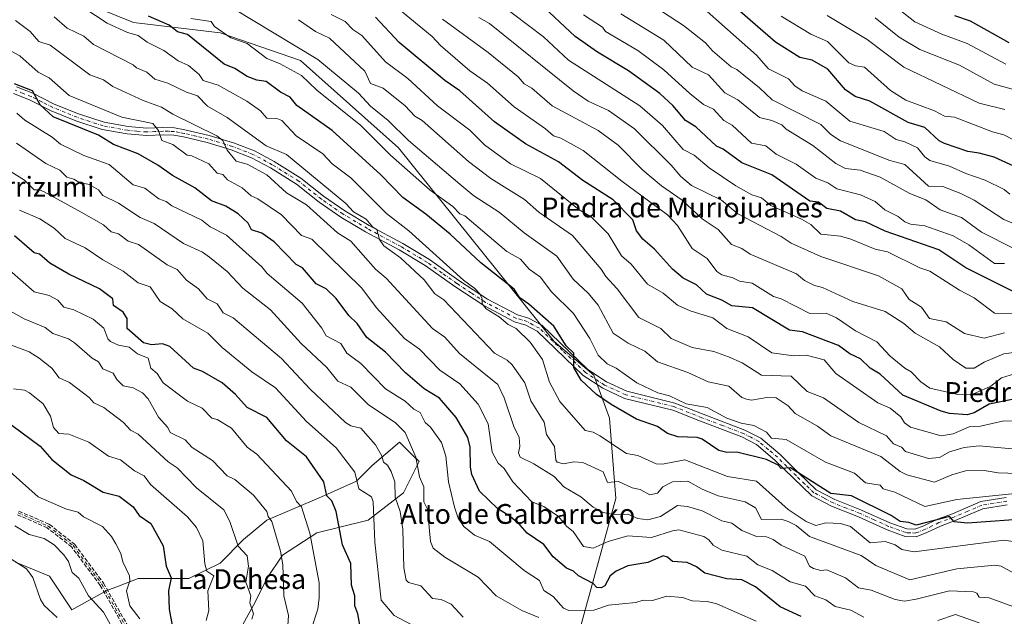
# Model space of a CAD drawing. Units: metres. Extents: x 569856 to 573288, y 4735711 to 4738074.
# Drawn here: x 572116 to 572514, y 4737585 to 4737826 of the extents above; entities that cross this region are included whole.
import ezdxf
from ezdxf.enums import TextEntityAlignment as Align

# ---------------------------------------------------------------- set-up
doc = ezdxf.new("R2010")
doc.units = ezdxf.units.M
doc.header["$MEASUREMENT"] = 0
doc.linetypes.add('DGN Style 3', pattern=[2.307223, 1.648017, -0.659207])
doc.linetypes.add('DGN Style 4', pattern=[2.638475, 1.318413, -0.659207, 0.001648, -0.659207])
for name, color, linetype, lineweight in [('Arbolado forestal CxS', 92, 'Continuous', 0), ('Camino Cxs', 7, 'Continuous', 0), ('Camino eje', 30, 'DGN Style 4', 13), ('Curva de nivel maestra', 30, 'Continuous', 30), ('Curva de nivel normal', 30, 'Continuous', 0), ('Pastizal CxS', 92, 'Continuous', 0), ('Senda', 7, 'DGN Style 3', 0), ('Texto cartográfico', 7, 'Continuous', 0)]:
    doc.layers.add(name, color=color, linetype=linetype, lineweight=lineweight)
doc.styles.add('Style-Arial', font='txt')

# ---------------------------------------------------------------- blocks, each defined once
blk = doc.blocks.new('*U11')
at = {"layer": 'Arbolado forestal CxS', "color": 92, "linetype": 'Continuous', "lineweight": 0}
blk.add_polyline3d([(572336.9173, 4737558.3289, 709.1397), (572357.2913, 4737632.1967, 737.7124), (572354.6143, 4737664.6553, 748.476), (572348.3055, 4737681.9987, 751.4344), (572332.3139, 4737695.6877, 748.3199), (572269.4463, 4737773.9453, 757.3348), (572229.7869, 4737809.1939, 758.0805), (572197.3043, 4737820.3607, 754.9543), (572162.3373, 4737824.5169, 747.8092), (572113.2719, 4737844.4395, 743.797)], dxfattribs=at)

msp = doc.modelspace()

# ---------------------------------------------------------------- linework, layer by layer
at = {"layer": 'Arbolado forestal CxS', "color": 92, "linetype": 'Continuous', "lineweight": 0}
for points in [[(572032.6541, 4737894.6927, 734.0818), (572060.9099, 4737879.5819, 740.786), (572083.1945, 4737872.7789, 744.3735), (572113.2719, 4737844.4395, 743.797), (572162.3373, 4737824.5169, 747.8092), (572197.3043, 4737820.3607, 754.9543), (572229.7869, 4737809.1939, 758.0805), (572269.4463, 4737773.9453, 757.3348), (572332.3139, 4737695.6877, 748.3199), (572348.3055, 4737681.9987, 751.4344), (572354.6143, 4737664.6553, 748.476), (572357.2913, 4737632.1967, 737.7124), (572336.9173, 4737558.3289, 709.1397), (572314.4417, 4737526.9905, 696.6801), (572307.2911, 4737510.1457, 690.5965), (572258.4613, 4737501.1275, 681.6786)], [(572032.6541, 4737894.6927, 734.0818), (572060.9099, 4737879.5819, 740.786), (572083.1945, 4737872.7789, 744.3735), (572113.2719, 4737844.4395, 743.797), (572162.3373, 4737824.5169, 747.8092), (572197.3043, 4737820.3607, 754.9543), (572229.7869, 4737809.1939, 758.0805), (572269.4463, 4737773.9453, 757.3348), (572332.3139, 4737695.6877, 748.3199), (572348.3055, 4737681.9987, 751.4344), (572354.6143, 4737664.6553, 748.476), (572357.2913, 4737632.1967, 737.7124), (572336.9173, 4737558.3289, 709.1397), (572314.4417, 4737526.9905, 696.6801), (572307.2911, 4737510.1457, 690.5965), (572258.4613, 4737501.1275, 681.6786)], [(572113.2719, 4737844.4395, 743.797), (572162.3373, 4737824.5169, 747.8092), (572197.3043, 4737820.3607, 754.9543), (572229.7869, 4737809.1939, 758.0805), (572269.4463, 4737773.9453, 757.3348), (572332.3139, 4737695.6877, 748.3199), (572348.3055, 4737681.9987, 751.4344), (572354.6143, 4737664.6553, 748.476), (572357.2913, 4737632.1967, 737.7124), (572336.9173, 4737558.3289, 709.1397)], [(572203.5827, 4737576.2137, 682.8144), (572211.4661, 4737590.4039, 685.1706), (572216.1963, 4737599.8635, 687.0725), (572222.5025, 4737609.3235, 689.637), (572236.4495, 4737618.4191, 695.6913), (572257.1887, 4737623.5119, 703.5331), (572271.3787, 4737634.5489, 710.656), (572277.6861, 4737647.1617, 714.7678), (572275.0583, 4737649.7895, 714.1812), (572269.8031, 4737655.0449, 713.374), (572258.7657, 4737645.5851, 707.8694), (572252.4599, 4737639.2789, 704.6019), (572238.2699, 4737632.9723, 698.018), (572216.1967, 4737623.5125, 689.3281), (572206.7365, 4737615.6297, 685.3703), (572197.2765, 4737606.1697, 681.2243), (572184.6635, 4737599.8641, 677.1031), (572164.1667, 4737599.8643, 670.7263), (572156.1713, 4737596.8661, 668.3306), (572151.5535, 4737595.1345, 666.7935), (572137.3643, 4737587.2519, 662.0624), (572128.3007, 4737600.8689, 661.7061), (572114.5315, 4737606.5387, 660.3368)], [(572114.5315, 4737606.5387, 660.3368), (572128.3007, 4737600.8689, 661.7061), (572137.3643, 4737587.2519, 662.0624), (572151.5535, 4737595.1345, 666.7935), (572156.1713, 4737596.8661, 668.3306), (572164.1667, 4737599.8643, 670.7263), (572184.6635, 4737599.8641, 677.1031), (572197.2765, 4737606.1697, 681.2243), (572206.7365, 4737615.6297, 685.3703), (572216.1967, 4737623.5125, 689.3281), (572238.2699, 4737632.9723, 698.018), (572252.4599, 4737639.2789, 704.6019), (572258.7657, 4737645.5851, 707.8694), (572269.8031, 4737655.0449, 713.374), (572275.0583, 4737649.7895, 714.1812), (572277.6861, 4737647.1617, 714.7678), (572271.3787, 4737634.5489, 710.656), (572257.1887, 4737623.5119, 703.5331), (572236.4495, 4737618.4191, 695.6913), (572222.5025, 4737609.3235, 689.637), (572216.1963, 4737599.8635, 687.0725), (572211.4661, 4737590.4039, 685.1706), (572203.5827, 4737576.2137, 682.8144)]]:
    msp.add_polyline3d(points, dxfattribs=at)
at = {"layer": 'Camino Cxs', "color": 7, "linetype": 'Continuous', "lineweight": 0}
for points in [[(572515.4401, 4737629.6201, 756.5064), (572505.6401, 4737628.1101, 754.144), (572494.4501, 4737623.3201, 753.7317), (572488.4301, 4737621.1001, 756.2245), (572482.9401, 4737618.4501, 753.6854), (572478.6601, 4737616.7801, 751.3295), (572474.2501, 4737616.9501, 751.429), (572466.9001, 4737619.6001, 758.3515), (572455.3501, 4737624.8201, 759.5494), (572444.4501, 4737629.0901, 755.496), (572436.4401, 4737633.3401, 753.1209), (572429.0201, 4737640.3901, 753.0186), (572421.5701, 4737647.7601, 758.3605), (572414.1301, 4737654.0701, 754.2563), (572408.2101, 4737657.1301, 755.0239), (572391.4301, 4737663.4901, 757.3104), (572380.2301, 4737667.9301, 756.2023), (572360.7501, 4737672.7001, 754.9119), (572351.9501, 4737676.7501, 752.2296), (572344.0301, 4737681.9701, 752.6374), (572325.4901, 4737699.7801, 750.5407), (572320.8401, 4737702.3101, 751.4296), (572316.2901, 4737703.6701, 755.2894), (572303.8301, 4737710.1801, 747.4422), (572292.1301, 4737717.8401, 750.6489), (572280.2301, 4737726.3301, 753.1143), (572269.7101, 4737732.6801, 743.4233), (572256.1101, 4737739.9501, 743.5936), (572246.1101, 4737745.9301, 747.1516), (572237.3401, 4737751.9501, 750.2262), (572228.2201, 4737759.2001, 750.1602), (572217.6201, 4737765.7801, 751.1317), (572209.9501, 4737769.9001, 745.9582), (572201.7701, 4737773.0701, 739.5441), (572192.1201, 4737776.0101, 737.6142), (572182.4401, 4737778.2801, 735.664), (572178.5801, 4737779.0201, 736.1352), (572174.2401, 4737779.1301, 735.7504), (572167.6401, 4737778.8201, 736.0237), (572159.6901, 4737779.5001, 733.0181), (572149.6501, 4737781.3101, 728.2806), (572138.9501, 4737784.8201, 730.801), (572129.0401, 4737788.8601, 728.6807), (572120.3101, 4737793.2401, 727.7091), (572113.8201, 4737795.8201, 730.5168)], [(572515.4401, 4737629.6201, 756.5064), (572505.6401, 4737628.1101, 754.144), (572494.4501, 4737623.3201, 753.7317), (572488.4301, 4737621.1001, 756.2245), (572482.9401, 4737618.4501, 753.6854), (572478.6601, 4737616.7801, 751.3295), (572474.2501, 4737616.9501, 751.429), (572466.9001, 4737619.6001, 758.3515), (572455.3501, 4737624.8201, 759.5494), (572444.4501, 4737629.0901, 755.496), (572436.4401, 4737633.3401, 753.1209), (572429.0201, 4737640.3901, 753.0186), (572421.5701, 4737647.7601, 758.3605), (572414.1301, 4737654.0701, 754.2563), (572408.2101, 4737657.1301, 755.0239), (572391.4301, 4737663.4901, 757.3104), (572380.2301, 4737667.9301, 756.2023), (572360.7501, 4737672.7001, 754.9119), (572351.9501, 4737676.7501, 752.2296), (572344.0301, 4737681.9701, 752.6374), (572325.4901, 4737699.7801, 750.5407), (572320.8401, 4737702.3101, 751.4296), (572316.2901, 4737703.6701, 755.2894), (572303.8301, 4737710.1801, 747.4422), (572292.1301, 4737717.8401, 750.6489), (572280.2301, 4737726.3301, 753.1143), (572269.7101, 4737732.6801, 743.4233), (572256.1101, 4737739.9501, 743.5936), (572246.1101, 4737745.9301, 747.1516), (572237.3401, 4737751.9501, 750.2262), (572228.2201, 4737759.2001, 750.1602), (572217.6201, 4737765.7801, 751.1317), (572209.9501, 4737769.9001, 745.9582), (572201.7701, 4737773.0701, 739.5441), (572192.1201, 4737776.0101, 737.6142), (572182.4401, 4737778.2801, 735.664), (572178.5801, 4737779.0201, 736.1352), (572174.2401, 4737779.1301, 735.7504), (572167.6401, 4737778.8201, 736.0237), (572159.6901, 4737779.5001, 733.0181), (572149.6501, 4737781.3101, 728.2806), (572138.9501, 4737784.8201, 730.801), (572129.0401, 4737788.8601, 728.6807), (572120.3101, 4737793.2401, 727.7091), (572113.8201, 4737795.8201, 730.5168)], [(572115.0201, 4737798.5801, 734.1758), (572121.5401, 4737795.9801, 732.1933), (572130.2801, 4737791.6001, 731.4269), (572139.9901, 4737787.6301, 734.0097), (572150.3901, 4737784.2301, 729.6764), (572160.0801, 4737782.4801, 735.7329), (572167.7001, 4737781.8201, 739.0662), (572174.2001, 4737782.1301, 738.9499), (572178.9101, 4737782.0201, 739.927), (572183.0701, 4737781.2101, 739.0619), (572192.9001, 4737778.9101, 739.2781), (572202.7501, 4737775.9101, 742.5508), (572211.2101, 4737772.6301, 747.2704), (572219.1201, 4737768.3801, 749.0801), (572229.9501, 4737761.6601, 749.8042), (572239.1201, 4737754.3701, 752.4821), (572247.7301, 4737748.4601, 749.9147), (572257.5901, 4737742.5601, 745.1669), (572271.1901, 4737735.2901, 746.0262), (572281.8801, 4737728.8401, 755.6786), (572293.8301, 4737720.3201, 753.7033), (572305.3501, 4737712.7701, 747.9685), (572317.4301, 4737706.4601, 752.9168), (572322.0001, 4737705.1001, 750.6023), (572327.2801, 4737702.2201, 751.6581), (572345.9201, 4737684.3201, 753.3483), (572353.4101, 4737679.3801, 752.6798), (572361.7401, 4737675.5501, 754.4258), (572381.1401, 4737670.8001, 756.0872), (572392.5101, 4737666.2901, 755.5524), (572409.4301, 4737659.8701, 758.4809), (572415.8101, 4737656.5801, 756.5541), (572423.6001, 4737649.9801, 760.9662), (572431.1101, 4737642.5401, 753.9121), (572438.2101, 4737635.8001, 752.2173), (572445.7001, 4737631.8201, 753.8802), (572456.5201, 4737627.5901, 761.9746), (572468.0301, 4737622.3801, 761.9849), (572474.8301, 4737619.9301, 753.6219), (572478.1501, 4737619.8101, 752.3242), (572481.7401, 4737621.2101, 756.7959), (572487.2601, 4737623.8701, 757.3806), (572493.3401, 4737626.1101, 753.3697), (572504.8001, 4737631.0101, 756.8358), (572515.0401, 4737632.5901, 756.1896)], [(572115.0201, 4737798.5801, 734.1758), (572121.5401, 4737795.9801, 732.1933), (572130.2801, 4737791.6001, 731.4269), (572139.9901, 4737787.6301, 734.0097), (572150.3901, 4737784.2301, 729.6764), (572160.0801, 4737782.4801, 735.7329), (572167.7001, 4737781.8201, 739.0662), (572174.2001, 4737782.1301, 738.9499), (572178.9101, 4737782.0201, 739.927), (572183.0701, 4737781.2101, 739.0619), (572192.9001, 4737778.9101, 739.2781), (572202.7501, 4737775.9101, 742.5508), (572211.2101, 4737772.6301, 747.2704), (572219.1201, 4737768.3801, 749.0801), (572229.9501, 4737761.6601, 749.8042), (572239.1201, 4737754.3701, 752.4821), (572247.7301, 4737748.4601, 749.9147), (572257.5901, 4737742.5601, 745.1669), (572271.1901, 4737735.2901, 746.0262), (572281.8801, 4737728.8401, 755.6786), (572293.8301, 4737720.3201, 753.7033), (572305.3501, 4737712.7701, 747.9685), (572317.4301, 4737706.4601, 752.9168), (572322.0001, 4737705.1001, 750.6023), (572327.2801, 4737702.2201, 751.6581), (572345.9201, 4737684.3201, 753.3483), (572353.4101, 4737679.3801, 752.6798), (572361.7401, 4737675.5501, 754.4258), (572381.1401, 4737670.8001, 756.0872), (572392.5101, 4737666.2901, 755.5524), (572409.4301, 4737659.8701, 758.4809), (572415.8101, 4737656.5801, 756.5541), (572423.6001, 4737649.9801, 760.9662), (572431.1101, 4737642.5401, 753.9121), (572438.2101, 4737635.8001, 752.2173), (572445.7001, 4737631.8201, 753.8802), (572456.5201, 4737627.5901, 761.9746), (572468.0301, 4737622.3801, 761.9849), (572474.8301, 4737619.9301, 753.6219), (572478.1501, 4737619.8101, 752.3242), (572481.7401, 4737621.2101, 756.7959), (572487.2601, 4737623.8701, 757.3806), (572493.3401, 4737626.1101, 753.3697), (572504.8001, 4737631.0101, 756.8358), (572515.0401, 4737632.5901, 756.1896)]]:
    msp.add_polyline3d(points, dxfattribs=at)
at = {"layer": 'Camino eje', "color": 30, "linetype": 'DGN Style 4', "lineweight": 13}
for points in [[(572515.2401, 4737631.1051, 756.2688), (572505.2201, 4737629.5601, 755.4407), (572499.4901, 4737627.1101, 753.5268), (572493.8951, 4737624.7151, 753.3931), (572487.8451, 4737622.4851, 756.6116), (572485.0851, 4737621.1551, 757.0995), (572482.3401, 4737619.8301, 755.3663), (572478.4051, 4737618.2951, 751.3917), (572476.2001, 4737618.3801, 751.5083), (572474.5401, 4737618.4401, 752.1702), (572467.4651, 4737620.9901, 760.2466), (572461.6901, 4737623.6001, 759.2489), (572455.9351, 4737626.2051, 760.703), (572450.5251, 4737628.3201, 760.2584), (572445.0751, 4737630.4551, 754.542), (572441.3301, 4737632.4451, 751.3862), (572437.3251, 4737634.5701, 752.2211), (572433.6151, 4737638.0951, 751.6826), (572430.0651, 4737641.4651, 753.4405), (572426.3401, 4737645.1501, 759.6802), (572422.5851, 4737648.8701, 760.0035), (572418.8651, 4737652.0251, 754.4977), (572414.9701, 4737655.3251, 755.4427), (572411.7801, 4737656.9701, 756.9665), (572408.8201, 4737658.5001, 756.4269), (572400.3601, 4737661.7101, 755.8026), (572391.9701, 4737664.8901, 756.3872), (572380.6851, 4737669.3651, 756.099), (572361.2451, 4737674.1251, 754.582), (572352.6801, 4737678.0651, 752.0313), (572344.9751, 4737683.1451, 752.5584), (572335.7051, 4737692.0501, 751.5373), (572326.3851, 4737701.0001, 750.9509), (572323.7451, 4737702.4401, 749.866), (572321.4201, 4737703.7051, 750.8281), (572319.1351, 4737704.3851, 753.0116), (572316.8601, 4737705.0651, 754.0806), (572304.5901, 4737711.4751, 747.456), (572298.7401, 4737715.3051, 751.4603), (572292.9801, 4737719.0801, 751.5753), (572287.0301, 4737723.3251, 752.7709), (572281.0551, 4737727.5851, 754.1223), (572270.4501, 4737733.9851, 744.561), (572256.8501, 4737741.2551, 744.2927), (572246.9201, 4737747.1951, 748.4181), (572238.2301, 4737753.1601, 751.8276), (572229.0851, 4737760.4301, 749.8584), (572218.3701, 4737767.0801, 750.0819), (572210.5801, 4737771.2651, 746.5697), (572202.2601, 4737774.4901, 741.0816), (572192.5101, 4737777.4601, 737.8407), (572187.5951, 4737778.6101, 735.7642), (572182.7551, 4737779.7451, 737.3661), (572180.8251, 4737780.1151, 737.6867), (572178.7451, 4737780.5201, 738.0369), (572176.3901, 4737780.5751, 737.7771), (572174.2201, 4737780.6301, 737.3521), (572170.9701, 4737780.4751, 737.0958), (572167.6701, 4737780.3201, 737.5455), (572163.6951, 4737780.6601, 737.7339), (572159.8851, 4737780.9901, 734.3394), (572150.0201, 4737782.7701, 728.5465), (572144.6701, 4737784.5251, 729.4684), (572139.4701, 4737786.2251, 732.497), (572134.6151, 4737788.2101, 734.3983), (572129.6601, 4737790.2301, 730.0154), (572125.2951, 4737792.4201, 726.7395), (572120.9251, 4737794.6101, 729.9421), (572117.6651, 4737795.9101, 732.8665), (572114.4201, 4737797.2001, 732.6423)], [(572115.6517, 4737626.4147, 669.7269), (572127.8225, 4737621.1231, 672.1784), (572137.8767, 4737613.1857, 670.464), (572149.5183, 4737597.5751, 671.4848), (572160.6309, 4737577.9959, 666.9865)]]:
    msp.add_polyline3d(points, dxfattribs=at)
at = {"layer": 'Curva de nivel maestra', "color": 30, "linetype": 'Continuous', "lineweight": 30, "flags": 128}
for points, elevation in [([(572528.09, 4737761.8701), (572510.09, 4737770.0701), (572504.1, 4737771.8001), (572499.58, 4737772.3801), (572490.1, 4737775.6701), (572487.92, 4737776.7201), (572482.1, 4737782.1001), (572475.34, 4737784.1401), (572459.89, 4737792.6901), (572453.91, 4737794.7001), (572450.11, 4737797.3101), (572442.88, 4737805.6601), (572436.59, 4737809.3701), (572431.6, 4737810.3801), (572421.79, 4737816.5701), (572396.21, 4737838.9801)], 825), ([(572518.58, 4737715.4001), (572498.68, 4737725.4901), (572487.83, 4737732.6401), (572466.1, 4737740.2301), (572458.1, 4737743.9701), (572454.05, 4737744.8501), (572448.11, 4737748.2501), (572442.54, 4737749.3301), (572439.2, 4737751.9901), (572435.6, 4737752.3901), (572420.25, 4737763.0401), (572408.11, 4737767.8901), (572400.64, 4737773.4201), (572397.86, 4737774.6401), (572389.58, 4737782.3601), (572385.33, 4737784.9001), (572380.28, 4737791.0601), (572375.06, 4737795.8401), (572362.29, 4737805.0601), (572349.81, 4737812.5701), (572340.76, 4737818.8901), (572326.13, 4737832.6001)], 800), ([(572494.1, 4737827.3901), (572500.46, 4737825.2501), (572516.09, 4737816.4001)], 850), ([(572525.35, 4737624.1901), (572499.41, 4737622.2401), (572493.93, 4737622.7601), (572492.12, 4737624.9501), (572478.64, 4737621.4701), (572475.71, 4737622.5401), (572472.1, 4737622.9001), (572468.57, 4737625.4001), (572452.47, 4737633.2901), (572444.11, 4737634.2701), (572427.8, 4737644.6201), (572424.11, 4737644.3401), (572422.85, 4737645.6701), (572418.11, 4737647.9701), (572406.19, 4737651.0001), (572402.12, 4737650.8201), (572398.86, 4737651.6601), (572392.12, 4737656.1901), (572390.12, 4737656.8701), (572382.33, 4737657.1301), (572378.12, 4737658.5201), (572374.12, 4737661.3801), (572365.53, 4737664.3301), (572355.4, 4737670.1901), (572349.44, 4737674.2301), (572343.24, 4737680.0301), (572340.32, 4737685.1101), (572340.21, 4737690.9201), (572337.12, 4737693.9101), (572332.13, 4737701.8401), (572322.13, 4737710.7701), (572318.49, 4737713.2701), (572316.08, 4737716.8601), (572302.67, 4737727.4401), (572290.22, 4737738.9901), (572280.4, 4737747.1601), (572271.12, 4737753.8801), (572262.28, 4737763.0401), (572242.53, 4737780.9001), (572228.31, 4737791.0601), (572225.64, 4737794.3901), (572221.66, 4737796.4101), (572215.97, 4737800.7101), (572212.15, 4737801.2101), (572208.16, 4737802.7801), (572203.25, 4737805.9801), (572198.97, 4737807.7001), (572184.16, 4737819.6201), (572180.05, 4737820.7801), (572176.68, 4737823.4101), (572168.36, 4737827.0901)], 750), ([(572517.41, 4737672.2401), (572508.09, 4737670.3801), (572502.1, 4737666.8901), (572499.25, 4737666.0701), (572492.1, 4737666.5201), (572488.69, 4737667.5101), (572473.2, 4737674.0201), (572464.1, 4737682.4901), (572460.1, 4737684.9201), (572456.1, 4737688.7101), (572451.81, 4737690.6201), (572447.23, 4737694.0401), (572432.73, 4737699.5301), (572427.37, 4737700.1801), (572412.51, 4737709.3101), (572404.12, 4737710.0801), (572400.12, 4737712.4201), (572393.93, 4737714.7201), (572389.82, 4737718.6101), (572384.51, 4737721.3001), (572380.12, 4737724.8901), (572372.89, 4737732.9101), (572368.17, 4737736.9601), (572365.53, 4737740.3201), (572364.08, 4737744.8701), (572356.18, 4737752.9501), (572343.93, 4737760.7001), (572334.13, 4737768.2601), (572320.78, 4737775.5501), (572308.13, 4737784.4101), (572294.14, 4737796.9001), (572288.14, 4737801.0601), (572269.68, 4737816.4301), (572260.14, 4737826.6301)], 775), ([(572432.11, 4737584.5601), (572423.66, 4737588.4901), (572413.7, 4737596.5301), (572408.11, 4737599.3201), (572402.12, 4737599.7701), (572393.22, 4737602.0301), (572389.86, 4737604.6701), (572386.12, 4737606.3301), (572380.12, 4737606.8401), (572378.12, 4737608.5701), (572376.31, 4737609.1201), (572370.12, 4737606.3301), (572362.12, 4737605.0801), (572357.32, 4737602.9301), (572354.88, 4737600.9301), (572352.8, 4737596.9401), (572351.3, 4737596.1101), (572349.54, 4737596.3501), (572348.13, 4737597.9201), (572342.13, 4737600.9301), (572340.15, 4737602.9301), (572337.35, 4737604.1501), (572331.86, 4737608.6601), (572328.13, 4737613.7001), (572321.39, 4737618.1901), (572318.63, 4737621.4301), (572314.56, 4737624.9301), (572309.4, 4737628.2001), (572302.14, 4737635.2301), (572299.1, 4737641.8901), (572298.5, 4737644.9301), (572298.37, 4737652.9201), (572297.42, 4737656.9201), (572292.67, 4737664.9201), (572285.98, 4737672.7601), (572279.79, 4737676.5701), (572272.27, 4737683.0501), (572264.14, 4737691.3801), (572256.55, 4737697.3201), (572252.68, 4737702.9101), (572249.35, 4737706.1101), (572244.15, 4737713.0901), (572240.15, 4737716.9701), (572236.15, 4737718.9101), (572230.65, 4737725.4101), (572227.98, 4737726.7401), (572219.17, 4737735.9301), (572214.15, 4737739.4001), (572209.99, 4737740.7401), (572208.66, 4737743.4201), (572204.54, 4737747.2901), (572199.61, 4737750.3501), (572193.8, 4737752.5401), (572187.07, 4737757.8101), (572177.99, 4737762.7301), (572172.16, 4737766.9001), (572164.16, 4737771.5001), (572154.17, 4737775.2001), (572148.17, 4737778.9701), (572129.76, 4737786.4901), (572124.54, 4737791.2701), (572121.41, 4737796.9001), (572114.17, 4737799.8001)], 725), ([(572254.15, 4737578.8901), (572252.89, 4737585.6801), (572251.68, 4737588.9401), (572251.7, 4737592.9401), (572250.46, 4737597.2501), (572250.15, 4737606.0201), (572246.72, 4737613.5001), (572244.25, 4737627.0301), (572242.48, 4737631.2601), (572240.49, 4737633.2701), (572239.22, 4737638.9301), (572232.27, 4737649.0501), (572224.15, 4737655.4701), (572216.23, 4737665.0001), (572208.18, 4737668.9401), (572203.56, 4737674.3201), (572198.12, 4737678.9201), (572190.16, 4737683.6001), (572186.48, 4737684.9201), (572176.94, 4737693.7001), (572173.95, 4737694.7101), (572169.57, 4737694.3301), (572166.3, 4737695.0601), (572159.67, 4737700.9101), (572159.71, 4737704.9101), (572158.17, 4737707.5001), (572154.17, 4737710.1701), (572153.99, 4737712.9101), (572148.54, 4737716.9101), (572136.17, 4737722.8201), (572128.53, 4737727.2701), (572124.23, 4737730.9701), (572122.17, 4737731.4301), (572114.17, 4737738.3101)], 700), ([(572113.16, 4737661.9101), (572124.59, 4737653.3401), (572129.22, 4737647.9801), (572137.04, 4737641.8001), (572142.17, 4737639.5501), (572149.97, 4737634.7301), (572156.44, 4737633.2001), (572162.14, 4737628.9101), (572164.59, 4737625.3601), (572169.32, 4737622.0901), (572174.32, 4737613.0901), (572175.48, 4737604.9301), (572177.46, 4737600.2401), (572176.49, 4737594.9401), (572176.74, 4737587.5201), (572177.97, 4737580.9401)], 675)]:
    msp.add_lwpolyline(points, dxfattribs=dict(at, elevation=elevation))
at = {"layer": 'Curva de nivel normal', "color": 30, "linetype": 'Continuous', "lineweight": 0, "flags": 128}
for points, elevation in [([(572520.09, 4737683.1901), (572513.16, 4737680.9201), (572508.79, 4737677.6201), (572501.56, 4737674.3801), (572495.46, 4737674.2801), (572484.1, 4737676.8701), (572480.58, 4737679.4001), (572476.61, 4737683.4301), (572474.02, 4737684.8401), (572468.1, 4737689.7301), (572462.69, 4737695.5101), (572454.11, 4737699.9201), (572446.49, 4737705.2901), (572442.29, 4737707.0901), (572435.61, 4737706.9101), (572424.09, 4737712.8901), (572421.03, 4737713.8301), (572412.38, 4737719.1801), (572407.2, 4737720.0001), (572404.59, 4737721.3801), (572400.12, 4737722.5601), (572398.12, 4737723.9801), (572394.12, 4737729.1401), (572388.12, 4737733.1701), (572382.12, 4737742.5001), (572378.1, 4737746.8901), (572359.63, 4737760.4101), (572344.1, 4737772.8701), (572335.04, 4737777.8101), (572331.99, 4737778.7601), (572328.85, 4737781.6201), (572316.13, 4737790.5301), (572305.34, 4737800.0901), (572298.2, 4737804.9501), (572286.43, 4737815.1801), (572283.05, 4737818.8901), (572261.22, 4737836.8901)], 780), ([(572532.09, 4737707.0201), (572510.3, 4737707.1201), (572502.1, 4737713.2801), (572496.1, 4737716.3701), (572484.1, 4737724.0501), (572480.1, 4737725.4301), (572467.06, 4737731.8701), (572462.1, 4737732.9901), (572452.21, 4737737.0101), (572448.11, 4737738.1801), (572440.11, 4737738.9701), (572436.08, 4737742.8801), (572432.27, 4737745.0701), (572419.85, 4737750.6401), (572416.11, 4737753.7301), (572412.15, 4737754.9001), (572405.78, 4737758.5601), (572394.98, 4737765.7601), (572388.94, 4737770.9001), (572384.46, 4737773.2401), (572376.08, 4737782.8601), (572366.98, 4737790.9001), (572338.13, 4737809.2701), (572327.96, 4737818.7201), (572309.78, 4737832.5401)], 795), ([(572467.94, 4737832.7301), (572478.1, 4737824.8301), (572489.07, 4737819.8601), (572499.3, 4737816.0901), (572514.92, 4737807.7201)], 845), ([(572526.09, 4737613.6301), (572514.09, 4737615.4201), (572477.88, 4737610.7101), (572472.86, 4737611.6901), (572470.1, 4737613.5101), (572466.1, 4737614.8601), (572460.1, 4737614.3101), (572452.15, 4737620.9701), (572448.11, 4737622.1101), (572442.11, 4737622.3701), (572438.11, 4737621.2801), (572434.17, 4737622.9901), (572426.96, 4737627.7801), (572414.11, 4737639.2001), (572402.36, 4737641.1701), (572385.06, 4737647.8701), (572376.12, 4737646.0701), (572373.48, 4737646.2901), (572366.12, 4737649.5901), (572361.58, 4737650.3801), (572350.81, 4737657.6001), (572348.13, 4737659.0401), (572344.89, 4737659.6801), (572334.59, 4737671.3801), (572330.47, 4737679.2601), (572327.56, 4737688.3501), (572322.63, 4737695.4201), (572316.99, 4737700.9101), (572313.74, 4737702.5201), (572310.13, 4737705.6901), (572304.82, 4737708.9101), (572303.17, 4737710.9101), (572303.27, 4737712.9101), (572302.27, 4737714.9101), (572300.25, 4737717.0201), (572295.65, 4737720.4201), (572273.63, 4737740.4001), (572264.57, 4737747.3401), (572250.15, 4737761.8301), (572242.64, 4737767.3901), (572238.75, 4737771.5001), (572227.99, 4737778.7401), (572222.22, 4737784.9701), (572220.15, 4737785.7101), (572216.15, 4737785.8601), (572213.57, 4737788.9001), (572208.06, 4737792.8001), (572196.47, 4737799.2001), (572190.43, 4737801.1601), (572188.8, 4737803.5301), (572184.46, 4737807.1901), (572180.31, 4737809.0401), (572174.53, 4737813.2601), (572167.83, 4737816.5601), (572164.16, 4737819.3001), (572159.8, 4737820.5301), (572151.61, 4737824.3301), (572142.17, 4737830.4001)], 745), ([(572523.34, 4737642.1801), (572511.81, 4737642.6501), (572506.09, 4737643.5901), (572498.53, 4737643.3601), (572493, 4737641.8301), (572486.1, 4737638.8901), (572474.91, 4737641.7401), (572472.1, 4737643.1401), (572464.36, 4737649.1901), (572444.11, 4737657.5801), (572438.71, 4737661.5201), (572429.76, 4737666.5701), (572426.91, 4737669.7201), (572422.11, 4737672.8901), (572418.21, 4737673.0201), (572412.11, 4737671.9301), (572410.11, 4737672.3401), (572408.11, 4737673.0001), (572402.88, 4737677.6801), (572394.56, 4737679.3601), (572386.3, 4737683.1001), (572374.12, 4737687.4101), (572368.95, 4737691.7501), (572362.2, 4737695.0001), (572356.19, 4737698.9801), (572350.13, 4737710.3601), (572346.22, 4737715.0001), (572339.93, 4737720.9101), (572333.34, 4737730.1201), (572320.13, 4737739.6301), (572310.13, 4737747.8801), (572299.78, 4737754.5401), (572294.14, 4737759.1701), (572273.39, 4737776.9001), (572265.27, 4737784.9001), (572258.14, 4737790.7101), (572253.25, 4737796.0001), (572236.85, 4737809.5901), (572202.16, 4737830.4501)], 760), ([(572242.15, 4737827.7201), (572247.86, 4737824.8901), (572250.95, 4737821.6901), (572254.61, 4737819.3501), (572264.14, 4737808.6101), (572273.1, 4737801.8501), (572285.22, 4737790.9001), (572298.27, 4737781.0301), (572304.14, 4737775.0701), (572314.72, 4737767.4901), (572326.73, 4737761.5001), (572342.38, 4737748.9001), (572347.22, 4737746.0001), (572354.13, 4737739.1001), (572359.48, 4737730.2701), (572363.45, 4737726.9101), (572370.03, 4737718.8201), (572376.42, 4737715.2101), (572382.12, 4737710.3601), (572387.23, 4737708.0201), (572396.45, 4737705.2401), (572402.12, 4737700.8601), (572410.74, 4737697.5501), (572420.3, 4737691.1101), (572429.03, 4737689.8401), (572434.11, 4737690.1401), (572441.49, 4737688.3001), (572446.11, 4737682.7001), (572463.2, 4737670.9201), (572468.1, 4737668.6801), (572472.47, 4737665.2901), (572473.97, 4737662.7901), (572476.28, 4737661.1001), (572488.78, 4737657.6001), (572493.57, 4737658.3901), (572500.1, 4737661.1601), (572504.65, 4737661.4701), (572514.09, 4737663.5801), (572528.09, 4737663.1501)], 770), ([(572514.37, 4737727.1901), (572510.32, 4737727.1401), (572499.85, 4737734.6601), (572493.52, 4737738.3301), (572482.1, 4737742.3901), (572476.28, 4737743.0901), (572474.1, 4737744.0001), (572471.35, 4737746.1601), (572466.02, 4737748.8201), (572462.1, 4737752.1601), (572456.1, 4737754.9401), (572446.54, 4737757.3301), (572442.93, 4737759.7201), (572438.11, 4737761.6601), (572430.11, 4737767.3101), (572422.11, 4737771.3401), (572417.86, 4737774.6501), (572412.11, 4737775.8501), (572404.26, 4737783.0401), (572400.87, 4737784.9001), (572396.7, 4737789.4801), (572392.69, 4737791.4701), (572387.11, 4737795.8901), (572376.64, 4737805.4101), (572366.12, 4737813.2601), (572353.11, 4737820.8901), (572351.86, 4737822.6201), (572344.13, 4737827.6201)], 805), ([(572518.09, 4737733.1701), (572505.03, 4737739.8501), (572496.93, 4737745.7401), (572488.31, 4737748.9001), (572482.6, 4737752.9001), (572476.1, 4737755.4701), (572464.1, 4737762.0601), (572456.04, 4737764.9001), (572450.11, 4737765.5801), (572446.11, 4737767.5501), (572436.84, 4737774.9001), (572426.11, 4737781.4801), (572424.34, 4737783.1301), (572420.29, 4737784.9001), (572415.33, 4737786.1201), (572406.51, 4737793.2901), (572401.32, 4737796.1001), (572394.64, 4737803.4101), (572388.12, 4737806.5101), (572376.58, 4737817.3501), (572359.32, 4737828.0901)], 810), ([(572526.09, 4737739.9101), (572514.13, 4737744.9101), (572502.1, 4737752.7601), (572496.7, 4737755.5001), (572489.42, 4737758.2201), (572483.56, 4737758.3601), (572474.1, 4737767.2201), (572468.01, 4737768.8101), (572448.11, 4737776.7401), (572444.11, 4737779.3101), (572440.11, 4737783.3801), (572420.45, 4737793.2401), (572415.36, 4737798.1401), (572406.12, 4737805.4901), (572403.86, 4737806.6301), (572396.29, 4737813.0601), (572393.53, 4737816.3001), (572384.53, 4737823.3001), (572376.09, 4737828.8601)], 815), ([(572516.43, 4737755.2401), (572514.2, 4737757.0101), (572506.46, 4737760.9001), (572498.71, 4737763.5101), (572492.1, 4737766.5501), (572484.1, 4737768.8101), (572482.1, 4737770.2601), (572479.15, 4737773.9501), (572474.1, 4737776.3601), (572470.51, 4737777.3101), (572465.67, 4737780.4701), (572451.82, 4737784.6101), (572442.11, 4737792.7401), (572432.5, 4737796.9001), (572429.56, 4737798.8901), (572427.04, 4737801.8201), (572419.01, 4737805.7901), (572414.11, 4737811.2801), (572394.18, 4737828.9501)], 820), ([(572442.6, 4737827.3801), (572458.86, 4737817.6501), (572473.68, 4737806.4701), (572504.1, 4737791.8801), (572514.52, 4737789.3301)], 835), ([(572114.59, 4737825.3101), (572120.45, 4737820.8901), (572124.08, 4737816.8001), (572128.63, 4737815.3501), (572144.66, 4737803.3801), (572150.17, 4737801.3101), (572153.91, 4737798.6301), (572166.16, 4737792.9701), (572173.55, 4737790.2901), (572178.16, 4737787.4501), (572196.01, 4737778.7501), (572198.39, 4737776.9001), (572200.13, 4737772.9001), (572203.73, 4737768.4701), (572208.16, 4737767.2501), (572216.21, 4737762.9601), (572224.15, 4737755.7201), (572232.15, 4737750.8601), (572244.78, 4737739.5401), (572250.15, 4737736.1501), (572260.14, 4737724.8301), (572264.47, 4737721.2401), (572283.17, 4737700.9101), (572288.14, 4737697.4501), (572294.09, 4737690.8701), (572309.48, 4737678.2701), (572312.13, 4737672.9201), (572316.17, 4737660.9601), (572318.19, 4737656.9801), (572318.43, 4737653.2201), (572317.88, 4737650.6701), (572318.53, 4737648.9301), (572324.13, 4737646.3101), (572332.3, 4737641.1001), (572336.17, 4737636.9701), (572343.15, 4737632.9301), (572348.13, 4737628.7501), (572352.13, 4737626.5701), (572356.13, 4737625.7301), (572362.12, 4737625.9501), (572366.12, 4737624.2101), (572370.12, 4737623.6201), (572375.27, 4737624.9301), (572382.12, 4737629.3601), (572386.24, 4737629.0501), (572392.12, 4737627.2101), (572400.12, 4737623.1801), (572404.12, 4737622.3001), (572408.11, 4737619.3601), (572414.08, 4737616.9001), (572418.11, 4737616.7201), (572420.87, 4737615.6901), (572424.11, 4737613.4501), (572433.61, 4737608.9301), (572435.53, 4737604.9301), (572437.13, 4737603.9501), (572440.11, 4737603.2101), (572442.55, 4737603.3701), (572450.11, 4737600.1301), (572455.26, 4737596.0901), (572460.41, 4737595.2501), (572470.1, 4737591.4001), (572473.98, 4737590.8201), (572478.68, 4737591.5201), (572492.07, 4737594.9101), (572501.74, 4737594.5801), (572503.13, 4737593.9701), (572504.1, 4737592.4201), (572508.09, 4737592.0701), (572519.16, 4737588.0101)], 735), ([(572518.09, 4737602.0601), (572512.99, 4737604.9301), (572510.48, 4737605.3201), (572495.02, 4737603.8501), (572476.1, 4737599.3501), (572462.38, 4737605.2101), (572456.38, 4737609.2101), (572435.52, 4737616.9301), (572430.11, 4737621.3601), (572426.93, 4737622.9301), (572424.11, 4737623.8501), (572416.11, 4737623.6901), (572413.68, 4737628.5001), (572409.51, 4737630.9301), (572398.56, 4737633.3701), (572392.12, 4737635.9501), (572386.4, 4737639.2101), (572380.12, 4737639.0101), (572376.26, 4737636.9301), (572374.12, 4737634.4301), (572370.96, 4737633.7701), (572367.06, 4737635.8701), (572363.79, 4737636.6001), (572358.34, 4737639.1501), (572353.92, 4737638.7201), (572352.18, 4737642.9801), (572343.93, 4737646.7301), (572340.27, 4737647.0701), (572336.13, 4737646.2901), (572333.56, 4737646.9301), (572332.92, 4737647.7201), (572332.47, 4737653.2601), (572329.28, 4737658.0701), (572328.28, 4737663.0701), (572322.9, 4737671.6901), (572320.49, 4737678.9201), (572315.4, 4737686.1901), (572313.33, 4737688.1201), (572308.19, 4737690.9801), (572287.68, 4737712.4501), (572284.14, 4737714.9501), (572279.77, 4737720.5401), (572270.14, 4737729.5201), (572263.49, 4737734.2601), (572261.75, 4737736.9101), (572260.62, 4737740.9101), (572259.04, 4737741.8101), (572256.31, 4737745.0701), (572251.27, 4737748.0301), (572248.15, 4737751.3501), (572224.15, 4737771.1801), (572215.95, 4737774.7001), (572200.16, 4737786.1301), (572192.16, 4737790.8001), (572188.14, 4737794.8801), (572183.65, 4737796.3901), (572176.16, 4737800.0701), (572170.86, 4737801.5901), (572167.73, 4737804.4601), (572163.48, 4737806.2101), (572162.16, 4737807.4301), (572146.17, 4737815.6401), (572142.17, 4737818.9601), (572135.48, 4737822.2001), (572130.17, 4737826.7601)], 740), ([(572185.43, 4737826.1601), (572193.67, 4737824.8901), (572194.97, 4737822.8901), (572201.66, 4737818.3901), (572208.16, 4737816.0001), (572216.15, 4737809.9501), (572221.29, 4737808.0301), (572230.15, 4737803.0701), (572236.41, 4737797.1601), (572254.23, 4737782.9801), (572266.21, 4737770.9701), (572282.14, 4737756.8301), (572291.38, 4737750.1401), (572294.14, 4737747.2501), (572296.14, 4737746.4901), (572313.24, 4737732.0201), (572318.66, 4737728.9101), (572322.15, 4737724.9301), (572326.84, 4737721.6201), (572331.06, 4737715.8401), (572340.15, 4737706.9101), (572346.75, 4737696.9201), (572350.13, 4737690.1701), (572353.79, 4737686.5801), (572357.42, 4737684.9201), (572365.78, 4737678.9201), (572374.17, 4737674.9701), (572378.96, 4737673.7601), (572385.66, 4737670.4601), (572394.12, 4737669.0201), (572402.12, 4737664.7301), (572407.87, 4737662.6801), (572412.98, 4737661.7901), (572418.17, 4737658.9801), (572420.11, 4737656.6201), (572426.11, 4737656.0701), (572442.05, 4737646.8701), (572453.67, 4737642.4901), (572458.1, 4737638.5701), (572464.1, 4737637.6101), (572465.31, 4737636.1401), (572470.03, 4737634.8601), (572482.1, 4737629.0301), (572495.01, 4737631.8401), (572517.24, 4737634.0801)], 755), ([(572517.49, 4737652.3201), (572504.1, 4737653.4601), (572498.07, 4737652.8901), (572492.1, 4737651.0901), (572488.1, 4737648.8501), (572483.58, 4737648.4101), (572474.38, 4737651.2001), (572472.74, 4737652.9201), (572469.5, 4737654.3201), (572466.68, 4737657.5001), (572455.45, 4737662.9201), (572441.19, 4737672.9201), (572434.6, 4737675.4101), (572428.11, 4737681.7001), (572416.11, 4737682.0901), (572408.27, 4737687.0801), (572402.73, 4737689.5301), (572396.88, 4737691.6801), (572388.12, 4737693.2601), (572379.67, 4737696.9201), (572375.37, 4737700.9101), (572366.53, 4737705.3201), (572357.75, 4737716.9101), (572353.15, 4737721.9301), (572351.36, 4737724.9101), (572339.71, 4737738.4901), (572326.13, 4737747.9401), (572320.31, 4737753.0801), (572306.77, 4737761.5301), (572297.65, 4737768.4101), (572278.97, 4737784.9001), (572275.95, 4737786.7101), (572272.14, 4737790.8801), (572263.24, 4737797.9901), (572258.14, 4737799.9101), (572255.83, 4737804.8901), (572241.47, 4737818.2101), (572235.89, 4737820.8901), (572228.93, 4737825.6701)], 765), ([(572287.19, 4737825.9401), (572305.63, 4737812.3801), (572317.82, 4737802.5801), (572320.13, 4737799.7601), (572323.3, 4737798.0701), (572331.54, 4737790.9001), (572350.1, 4737780.8701), (572358.19, 4737774.9701), (572368.14, 4737764.9201), (572375.72, 4737758.5001), (572384, 4737752.7801), (572392.12, 4737745.2701), (572398.63, 4737740.9101), (572404.05, 4737734.8401), (572408.11, 4737733.1801), (572411.48, 4737730.9101), (572430.23, 4737723.0301), (572433.46, 4737720.2601), (572437.52, 4737718.3201), (572440.73, 4737717.5301), (572453.08, 4737711.8801), (572466.1, 4737707.7301), (572473.63, 4737702.9101), (572478.18, 4737698.9901), (572488.1, 4737693.4701), (572493.59, 4737688.4101), (572498.74, 4737684.9201), (572502.1, 4737684.8901), (572506.09, 4737687.2701), (572514.09, 4737690.6201), (572524.09, 4737692.0501)], 785), ([(572301.83, 4737826.5801), (572306.14, 4737824.1801), (572339.94, 4737796.9001), (572346.01, 4737792.7801), (572354.27, 4737789.0401), (572364.78, 4737781.5601), (572379.63, 4737766.9001), (572383.51, 4737762.2901), (572387.87, 4737758.6501), (572399.92, 4737752.7001), (572406.51, 4737747.3001), (572424.11, 4737738.1201), (572428.11, 4737735.3901), (572440.11, 4737729.9701), (572463.42, 4737722.2301), (572472.78, 4737716.9101), (572475.77, 4737712.5801), (572480.79, 4737709.6001), (572484.08, 4737704.8901), (572490.79, 4737703.6001), (572498.1, 4737698.9201), (572506.09, 4737696.9601), (572514.3, 4737699.1301)], 790), ([(572522.09, 4737774.9901), (572514.09, 4737779.2001), (572509.54, 4737780.3501), (572494.1, 4737786.2301), (572490.1, 4737786.7301), (572486.1, 4737788.8501), (572474.39, 4737793.1901), (572468.27, 4737797.0701), (572457.74, 4737806.5301), (572454.11, 4737807.0301), (572451.44, 4737808.2201), (572442.84, 4737816.8901), (572436.11, 4737819.8601), (572424.11, 4737827.0901)], 830), ([(572462.1, 4737826.4501), (572471.82, 4737818.6101), (572480.1, 4737813.6501), (572496.1, 4737807.2601), (572510.09, 4737799.6101), (572518.5, 4737797.3101)], 840), ([(572110.17, 4737814.4201), (572116.36, 4737811.0801), (572123.72, 4737804.4401), (572128.17, 4737802.2001), (572136.34, 4737795.0701), (572157.6, 4737786.3301), (572170.16, 4737783.7401), (572172.43, 4737780.9001), (572173.71, 4737776.9001), (572178.16, 4737775.2301), (572183.99, 4737770.9001), (572185.89, 4737770.6301), (572192.71, 4737767.4501), (572196.16, 4737763.6901), (572198.37, 4737763.1101), (572200.28, 4737761.0201), (572206.16, 4737757.8101), (572209.8, 4737754.5501), (572212.54, 4737753.2901), (572222.04, 4737746.8001), (572230.15, 4737738.4201), (572234.3, 4737737.0601), (572254.51, 4737717.2701), (572260.48, 4737709.2501), (572271.87, 4737696.9201), (572277.82, 4737692.6001), (572286.14, 4737684.0501), (572294.14, 4737678.5201), (572301.61, 4737670.3901), (572305.62, 4737662.4001), (572307.28, 4737650.9201), (572309.69, 4737646.4901), (572312.13, 4737644.3501), (572315.55, 4737638.9301), (572323.35, 4737630.9301), (572328.16, 4737628.9601), (572334.13, 4737624.9301), (572337.45, 4737620.9301), (572340.04, 4737618.8401), (572344.11, 4737612.9101), (572348.13, 4737612.1701), (572354.18, 4737614.9301), (572362.12, 4737617.1801), (572371.67, 4737616.4801), (572380.12, 4737619.2401), (572382.71, 4737619.5201), (572392.84, 4737616.9301), (572394.79, 4737615.6001), (572396.53, 4737613.3401), (572400.12, 4737611.3001), (572410.18, 4737609.0001), (572414.65, 4737605.4701), (572420.36, 4737603.1801), (572427.73, 4737598.5601), (572433.95, 4737596.7801), (572437.71, 4737592.9401), (572442.11, 4737591.2601), (572445.83, 4737588.6601), (572452.26, 4737587.0901), (572457.41, 4737584.2501)], 730), ([(572115.18, 4737787.9101), (572118.35, 4737785.0801), (572129.42, 4737778.1501), (572132.72, 4737775.4501), (572142.17, 4737770.8601), (572152.49, 4737767.2201), (572162.21, 4737758.9501), (572166.84, 4737757.5801), (572172.54, 4737753.2801), (572175.51, 4737752.2501), (572177.73, 4737750.4701), (572189.87, 4737744.6201), (572193.26, 4737742.0101), (572199.9, 4737738.6501), (572214.15, 4737725.7801), (572216.32, 4737723.0801), (572230.4, 4737711.1601), (572238.34, 4737701.1001), (572240.15, 4737697.9501), (572246.15, 4737694.9201), (572248.51, 4737690.9201), (572254.15, 4737686.8201), (572264.14, 4737676.5601), (572272.14, 4737671.6101), (572275.59, 4737668.3701), (572278.17, 4737666.9501), (572280.22, 4737663.0001), (572282.32, 4737661.1001), (572286.82, 4737654.9201), (572288.57, 4737649.3601), (572289.57, 4737638.9301), (572291.99, 4737628.7801), (572293.5, 4737624.2901), (572295.86, 4737620.9301), (572300.14, 4737617.3901), (572306.12, 4737614.9101), (572320.13, 4737603.1701), (572326.32, 4737599.1301), (572328.2, 4737595.0101), (572331.88, 4737592.6901), (572336.13, 4737587.9201), (572338.21, 4737587.0201), (572348.31, 4737587.1201), (572354.28, 4737589.0901), (572365.35, 4737590.1701), (572368.35, 4737591.1701), (572372.12, 4737591.0601), (572377.9, 4737592.7201), (572384.12, 4737592.2101), (572388.12, 4737590.9001), (572394.12, 4737590.6501), (572398.12, 4737589.7401), (572413.92, 4737582.7501)], 720), ([(572326.13, 4737584.2101), (572319.23, 4737586.9401), (572308.86, 4737592.9401), (572301.64, 4737600.4401), (572288.14, 4737608.4801), (572283.44, 4737612.2301), (572282.38, 4737614.9301), (572281.18, 4737627.9701), (572279.7, 4737630.9301), (572279.65, 4737636.9301), (572277.92, 4737640.9301), (572276.44, 4737648.9301), (572272.12, 4737658.9001), (572268.07, 4737662.9201), (572257.32, 4737670.1001), (572250.15, 4737677.2701), (572244.93, 4737679.7001), (572240.38, 4737685.1501), (572230.11, 4737694.8801), (572217.72, 4737708.4801), (572206.42, 4737717.1701), (572200.16, 4737723.9001), (572193, 4737729.7501), (572190.16, 4737731.7801), (572182.49, 4737735.2401), (572170.58, 4737743.3301), (572164.99, 4737745.7401), (572156.17, 4737751.6001), (572149.87, 4737754.6001), (572148.17, 4737756.9501), (572144.32, 4737759.0501), (572140.17, 4737759.9701), (572138.17, 4737761.3001), (572135.37, 4737762.1001), (572132.52, 4737764.9001), (572126.9, 4737767.6301), (572115, 4737775.7301)], 715), ([(572295.51, 4737584.3101), (572290.73, 4737589.5301), (572286.65, 4737591.4501), (572283.09, 4737591.8901), (572278.47, 4737596.9401), (572273.46, 4737598.2601), (572272.49, 4737599.2901), (572271.49, 4737604.2801), (572271.09, 4737619.8801), (572270.12, 4737626.9301), (572268, 4737632.7901), (572267.91, 4737638.9301), (572266.4, 4737643.1901), (572264.88, 4737645.6701), (572263.29, 4737646.9301), (572262.7, 4737649.4901), (572260.14, 4737653.9401), (572254.15, 4737660.6901), (572250.15, 4737661.6501), (572247.99, 4737662.9201), (572233.69, 4737676.4601), (572222.15, 4737688.7701), (572202.5, 4737705.2501), (572198.47, 4737707.2201), (572196.12, 4737710.9101), (572192.02, 4737712.9101), (572188.57, 4737716.9101), (572183.71, 4737720.4601), (572179.97, 4737724.7201), (572175.89, 4737726.6401), (572164.24, 4737734.9101), (572160.16, 4737736.1801), (572156.17, 4737739.1701), (572153.27, 4737740.0101), (572150.12, 4737742.8601), (572141.14, 4737747.8701), (572126.17, 4737756.1501), (572124.25, 4737756.9801), (572122.14, 4737756.8701), (572118.17, 4737760.9001), (572105.8, 4737768.5201)], 710), ([(572274.57, 4737581.3701), (572267.68, 4737584.9401), (572262.4, 4737591.2001), (572259.84, 4737614.6301), (572259.09, 4737630.9301), (572258.44, 4737632.9301), (572253.3, 4737636.0801), (572251.74, 4737642.9301), (572244.15, 4737652.6801), (572232.15, 4737663.2801), (572219.71, 4737676.9201), (572210.15, 4737683.4301), (572198.16, 4737693.2701), (572192.3, 4737699.0601), (572182.16, 4737704.8801), (572177.89, 4737708.9101), (572173.01, 4737711.7601), (572169.04, 4737717.7901), (572164.16, 4737719.3601), (572158.17, 4737724.1201), (572149.92, 4737728.6601), (572142.81, 4737733.5501), (572134.6, 4737737.3401), (572130.17, 4737741.4201), (572124.43, 4737745.1701), (572116.17, 4737748.6801)], 705), ([(572233.98, 4737578.9401), (572236.8, 4737587.5901), (572237.32, 4737592.1101), (572237.37, 4737598.1601), (572233.49, 4737618.2701), (572230.12, 4737628.9001), (572228.15, 4737630.9901), (572226.15, 4737635.2501), (572212.15, 4737650.1601), (572208.28, 4737653.0401), (572201.86, 4737660.6201), (572196.16, 4737664.1201), (572193.89, 4737664.6501), (572190.01, 4737668.7701), (572184.16, 4737671.5301), (572174.26, 4737679.0201), (572171.91, 4737682.6701), (572169.23, 4737684.9201), (572168.2, 4737688.9601), (572163.96, 4737690.7201), (572160.55, 4737693.3101), (572156.17, 4737694.2001), (572152.97, 4737695.7201), (572151.97, 4737696.7201), (572150.25, 4737700.9901), (572145.97, 4737704.7101), (572138.17, 4737708.4701), (572134.17, 4737709.4901), (572131.67, 4737712.4101), (572128.17, 4737714.2001), (572122.17, 4737715.7101), (572107.61, 4737728.3401)], 695), ([(572224.66, 4737580.9401), (572224.95, 4737584.9401), (572222.98, 4737592.9401), (572222.61, 4737605.3901), (572221.7, 4737610.9301), (572218.15, 4737622.9301), (572216.73, 4737624.9301), (572216.21, 4737626.9901), (572210.79, 4737633.5701), (572203.2, 4737639.9701), (572200.16, 4737641.4101), (572194.16, 4737647.6001), (572186.02, 4737652.7801), (572183.19, 4737655.9501), (572177.15, 4737658.9201), (572176.22, 4737660.9801), (572172.33, 4737665.0901), (572168.16, 4737672.5401), (572165.89, 4737674.9201), (572162.18, 4737676.9401), (572158.17, 4737677.7801), (572155.54, 4737680.2901), (572154.09, 4737682.8401), (572149.93, 4737684.6801), (572148.17, 4737687.4601), (572145.54, 4737688.9201), (572138.43, 4737695.1801), (572135.96, 4737696.7101), (572129.73, 4737698.9201), (572126.54, 4737701.2801), (572118.12, 4737704.8601), (572108.18, 4737710.2801)], 690), ([(572210.15, 4737583.4601), (572210.81, 4737585.6001), (572209.32, 4737590.1101), (572209.73, 4737592.9401), (572207.68, 4737598.4601), (572208.83, 4737604.9301), (572208.16, 4737609.0701), (572204.56, 4737612.9301), (572201.2, 4737622.9301), (572198.84, 4737627.6101), (572187.79, 4737636.5601), (572179.87, 4737644.6401), (572176.26, 4737647.0301), (572164.16, 4737658.2201), (572161.11, 4737659.8701), (572158.25, 4737662.9201), (572150.24, 4737668.9901), (572146.21, 4737670.9201), (572144.3, 4737673.0501), (572136.35, 4737679.1001), (572132.3, 4737681.0501), (572129.32, 4737684.9201), (572124.2, 4737688.9501), (572120.17, 4737691.5301), (572111.24, 4737694.9201)], 685), ([(572113.74, 4737676.4901), (572118.17, 4737676.0701), (572120.23, 4737674.9801), (572125.79, 4737670.5401), (572128.74, 4737665.4901), (572129.88, 4737660.9201), (572132.17, 4737658.4701), (572136.17, 4737658.2401), (572144.26, 4737655.0101), (572152.17, 4737649.2801), (572157.05, 4737647.8101), (572162.66, 4737643.4301), (572166.56, 4737641.3301), (572169.18, 4737637.9501), (572184.12, 4737624.8901), (572187.78, 4737620.5501), (572190.36, 4737615.1301), (572191.14, 4737605.9101), (572191.95, 4737602.9301), (572194.74, 4737600.9301), (572192.28, 4737594.9401), (572192.79, 4737586.9401), (572191.65, 4737582.9401)], 680), ([(572164.85, 4737583.6301), (572160.83, 4737588.9401), (572159.43, 4737594.9401), (572160.79, 4737598.9401), (572160.6, 4737600.9301), (572157.93, 4737606.6901), (572157.22, 4737609.9801), (572155.13, 4737613.8901), (572153.41, 4737616.9301), (572149.72, 4737620.9301), (572142.07, 4737624.8301), (572139.93, 4737626.6901), (572135.18, 4737627.9401), (572123.73, 4737632.9301), (572105.9, 4737648.6501)], 670), ([(572155.43, 4737576.9401), (572150.17, 4737586.3601), (572144.1, 4737592.8701), (572140.17, 4737600.0901), (572137.52, 4737602.2801), (572135.99, 4737606.7501), (572134.17, 4737609.4701), (572130.17, 4737613.5301), (572126.17, 4737616.0601), (572120.17, 4737617.6401), (572114.38, 4737621.1401)], 665), ([(572109.29, 4737610.0501), (572119.08, 4737603.8401), (572121.56, 4737600.3301), (572124.66, 4737591.4301), (572126.21, 4737588.9801), (572131.37, 4737584.1401)], 660), ([(572487.41, 4737582.9401), (572494.55, 4737585.3901), (572504.1, 4737581.9701)], 730)]:
    msp.add_lwpolyline(points, dxfattribs=dict(at, elevation=elevation))
at = {"layer": 'Pastizal CxS', "color": 92, "linetype": 'Continuous', "lineweight": 0}
msp.add_polyline3d([(572114.5315, 4737606.5387, 660.3368), (572128.3007, 4737600.8689, 661.7061), (572137.3643, 4737587.2519, 662.0624), (572151.5535, 4737595.1345, 666.7935), (572156.1713, 4737596.8661, 668.3306), (572164.1667, 4737599.8643, 670.7263), (572184.6635, 4737599.8641, 677.1031), (572197.2765, 4737606.1697, 681.2243), (572206.7365, 4737615.6297, 685.3703), (572216.1967, 4737623.5125, 689.3281), (572238.2699, 4737632.9723, 698.018), (572252.4599, 4737639.2789, 704.6019), (572258.7657, 4737645.5851, 707.8694), (572269.8031, 4737655.0449, 713.374), (572275.0583, 4737649.7895, 714.1812), (572277.6861, 4737647.1617, 714.7678), (572271.3787, 4737634.5489, 710.656), (572257.1887, 4737623.5119, 703.5331), (572236.4495, 4737618.4191, 695.6913), (572222.5025, 4737609.3235, 689.637), (572216.1963, 4737599.8635, 687.0725), (572211.4661, 4737590.4039, 685.1706), (572203.5827, 4737576.2137, 682.8144)], dxfattribs=at)
msp.add_polyline3d([(572114.5315, 4737606.5387, 660.3368), (572128.3007, 4737600.8689, 661.7061), (572137.3643, 4737587.2519, 662.0624), (572151.5535, 4737595.1345, 666.7935), (572156.1713, 4737596.8661, 668.3306), (572164.1667, 4737599.8643, 670.7263), (572184.6635, 4737599.8641, 677.1031), (572197.2765, 4737606.1697, 681.2243), (572206.7365, 4737615.6297, 685.3703), (572216.1967, 4737623.5125, 689.3281), (572238.2699, 4737632.9723, 698.018), (572252.4599, 4737639.2789, 704.6019), (572258.7657, 4737645.5851, 707.8694), (572269.8031, 4737655.0449, 713.374), (572275.0583, 4737649.7895, 714.1812), (572277.6861, 4737647.1617, 714.7678), (572271.3787, 4737634.5489, 710.656), (572257.1887, 4737623.5119, 703.5331), (572236.4495, 4737618.4191, 695.6913), (572222.5025, 4737609.3235, 689.637), (572216.1963, 4737599.8635, 687.0725), (572211.4661, 4737590.4039, 685.1706), (572203.5827, 4737576.2137, 682.8144)], dxfattribs=at)
at = {"layer": 'Senda', "color": 7, "linetype": 'DGN Style 3', "lineweight": 0}
for points in [[(572159.9103, 4737577.6448, 666.7061), (572148.8471, 4737597.1368, 671.8995), (572137.2983, 4737612.623, 670.5755), (572127.4083, 4737620.4308, 672.7848), (572115.4482, 4737625.6308, 669.7062)], [(572159.9103, 4737577.6448, 666.7061), (572148.8471, 4737597.1368, 671.8995), (572137.2983, 4737612.623, 670.5755), (572127.4083, 4737620.4308, 672.7848), (572115.4482, 4737625.6308, 669.7062)], [(572115.9707, 4737627.1483, 669.8894), (572128.1415, 4737621.8567, 671.6037), (572128.2332, 4737621.8096, 671.6222), (572128.3182, 4737621.751, 671.6485), (572138.3739, 4737613.8124, 670.4974), (572138.4508, 4737613.7428, 670.5126), (572138.518, 4737613.6639, 670.525), (572150.1596, 4737598.0533, 671.0094), (572150.1793, 4737598.0257, 670.9906), (572150.214, 4737597.97, 670.9551), (572161.3266, 4737578.3908, 667.2941)], [(572115.9707, 4737627.1483, 669.8894), (572128.1415, 4737621.8567, 671.6037), (572128.2332, 4737621.8096, 671.6222), (572128.3182, 4737621.751, 671.6485), (572138.3739, 4737613.8124, 670.4974), (572138.4508, 4737613.7428, 670.5126), (572138.518, 4737613.6639, 670.525), (572150.1596, 4737598.0533, 671.0094), (572150.1793, 4737598.0257, 670.9906), (572150.214, 4737597.97, 670.9551), (572161.3266, 4737578.3908, 667.2941)]]:
    msp.add_polyline3d(points, dxfattribs=at)

# ---------------------------------------------------------------- block references
at = {"layer": 'Arbolado forestal CxS', "color": 92, "linetype": 'Continuous', "lineweight": 0}
msp.add_blockref('*U11', (0, 0), dxfattribs=at)

# ---------------------------------------------------------------- texts
at = {"layer": 'Texto cartográfico', "color": 7, "linetype": 'Continuous', "lineweight": 0, "style": 'Style-Arial'}
for s, p in [('Piedra de Arrizumi', (572099.645, 4737758.2001)), ('Piedra de Muriojuanes', (572384.0032, 4737749.8002)), ('Piedra del Hueco', (572533.3704, 4737675.2502)), ('Alto de Galbarreko', (572317.6262, 4737626.0002)), ('La Dehesa', (572206.0736, 4737599.6901))]:
    msp.add_text(s, height=8, dxfattribs=at).set_placement(p, align=Align.MIDDLE_CENTER)

doc.saveas('drawing.dxf')
